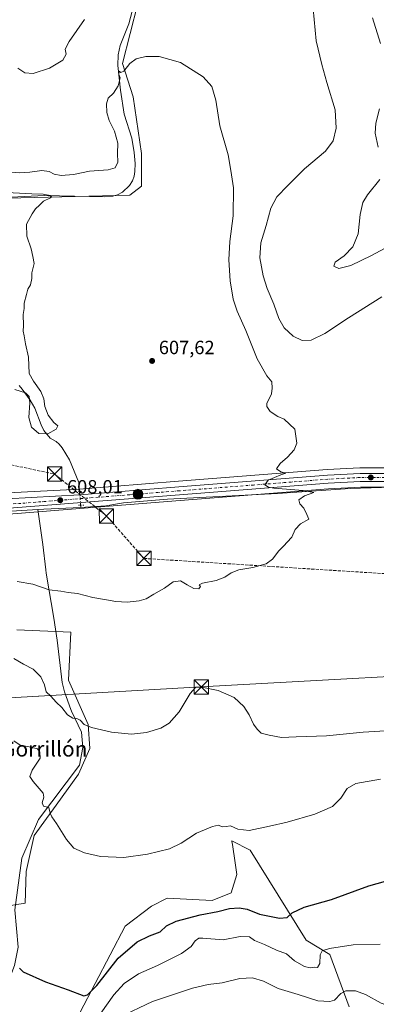
# Model space of a CAD drawing. Units: metres. Extents: x 638103 to 641560, y 4732126 to 4734509.
# Drawn here: x 641042 to 641229, y 4733712 to 4734226 of the extents above; entities that cross this region are included whole.
import ezdxf
from ezdxf.enums import TextEntityAlignment as Align

# ---------------------------------------------------------------- set-up
doc = ezdxf.new("R2010")
doc.units = ezdxf.units.M
doc.header["$MEASUREMENT"] = 0
for name, pattern in [('DGN Style 3', [2.307223458686699, 1.648016756204785, -0.6592067024819142]), ('DGN Style 4', [2.6384748266838614, 1.318413404963828, -0.6592067024819142, 0.001648016756204785, -0.6592067024819142]), ('DGN Style 5', [1.1536117293433497, 0.4944050268614355, -0.6592067024819142])]:
    doc.linetypes.add(name, pattern=pattern)
for name, color, linetype, lineweight in [('Carretera de calzada única Cxs', 7, 'Continuous', 13), ('Carretera de calzada única eje', 7, 'DGN Style 4', 0), ('Comarca CxS', 21, 'Continuous', 0), ('Conducción de hidrocarburos lineal', 6, 'DGN Style 3', 0), ('Corriente artificial lineal oculto', 135, 'DGN Style 4', 13), ('Corriente natural lineal', 142, 'Continuous', 13), ('Cultivos herbáceos CxS', 92, 'Continuous', 0), ('Curva de nivel maestra', 30, 'Continuous', 30), ('Curva de nivel normal', 30, 'Continuous', 0), ('Matorral CxS', 135, 'Continuous', 0), ('Núcleo urbano CxS', 7, 'Continuous', 0), ('Puente lineal', 2, 'DGN Style 5', 0), ('Punto de cota en terreno', 7, 'Continuous', 0), ('Punto kilométrico de carretera', 7, 'Continuous', 0), ('Rótulo de punto de cota en terreno', 7, 'Continuous', 0), ('Suelo desnudo CxS', 253, 'Continuous', 0), ('Talud superficial', 30, 'DGN Style 3', 0), ('Tendido', 6, 'Continuous', 0), ('Texto cartográfico', 7, 'Continuous', 0), ('Torre de tendido puntual', 7, 'Continuous', 0)]:
    doc.layers.add(name, color=color, linetype=linetype, lineweight=lineweight)
doc.styles.add('Style-Arial', font='txt')

# ---------------------------------------------------------------- blocks, each defined once
blk = doc.blocks.new('*U11')
at = {"layer": 'Suelo desnudo CxS', "color": 253, "linetype": 'Continuous', "lineweight": 0}
blk.add_polyline3d([(641112.1120999996, 4734265.9593, 613.3672999999981), (641096.0913000006, 4734203.2667, 610.2280000000028), (641101.7449000003, 4734185.8257, 609.0093999999954), (641105.9841, 4734156.129100001, 607.6343000000053), (641105.9836999997, 4734139.160300001, 606.7704999999987), (641099.8585000001, 4734134.4463, 606.4470000000001), (640985.8454999998, 4734131.6183, 603.0564000000013)], dxfattribs=at)
blk = doc.blocks.new('*U26')
at = {"layer": 'Cultivos herbáceos CxS', "color": 92, "linetype": 'Continuous', "lineweight": 0}
for points in [[(641235.5021000003, 4733992.0601, 611.5173000000068), (641220.2610999999, 4733992.0701, 610.9578000000038), (641220.1010999996, 4733992.0659, 610.9519), (641203.1410999997, 4733991.165899999, 610.4342000000033), (641203.0661000004, 4733991.160900001, 610.4320000000008), (641125.3646999998, 4733985.080900001, 607.7651999999945), (641073.5812999997, 4733980.983700001, 607.001099999994), (641022.6190999999, 4733978.2457, 607.5521000000008)], [(640985.8454999998, 4734131.6183, 603.0564000000013), (641099.8585000001, 4734134.4463, 606.4470000000001), (641105.9836999997, 4734139.160300001, 606.7704999999987), (641105.9841, 4734156.129100001, 607.6343000000053), (641101.7449000003, 4734185.8257, 609.0093999999954), (641096.0913000006, 4734203.2667, 610.2280000000028), (641112.1120999996, 4734265.9593, 613.3672999999981)]]:
    blk.add_polyline3d(points, dxfattribs=at)
blk = doc.blocks.new('5PATER')
at = {"layer": 'Punto de cota en terreno', "linetype": 'Continuous', "lineweight": 0}
h = blk.add_hatch(color=51, dxfattribs=at)
edge = h.paths.add_edge_path()
edge.add_ellipse((0, 0), major_axis=(-0.1095731443231308, -0.1110710700762829), ratio=0.9994222409660322, start_angle=0, end_angle=360)
blk = doc.blocks.new('5HITCA')
at = {"layer": 'Talud superficial', "linetype": 'Continuous', "lineweight": 0}
h = blk.add_hatch(color=1, dxfattribs=at)
edge = h.paths.add_edge_path()
edge.add_arc((0, 0), 0.2558578010358639, 0, 360)
at = {"layer": 'Talud superficial', "color": 7, "linetype": 'Continuous', "lineweight": 0}
blk.add_circle((0, 0), 0.2558578010358639, dxfattribs=at)
blk = doc.blocks.new('5TTEND')
at = {"layer": 'Comarca CxS', "color": 7, "linetype": 'Continuous', "lineweight": 0}
for p, q in [((-0.375, 0.3754), (0.375, -0.3746)), ((0.3720000000000001, 0.3784000000000001), (-0.3720000000000001, -0.3776))]:
    blk.add_line(p, q, dxfattribs=at)
at = {"layer": 'Comarca CxS', "color": 7, "linetype": 'Continuous', "lineweight": 0, "flags": 128}
blk.add_lwpolyline([(-0.375, -0.3746), (0.375, -0.3746), (0.375, 0.3754), (-0.375, 0.3754), (-0.3720000000000001, -0.3776)], dxfattribs=at)

msp = doc.modelspace()

# ---------------------------------------------------------------- linework, layer by layer
at = {"layer": 'Carretera de calzada única Cxs', "color": 7, "linetype": 'Continuous', "lineweight": 13}
for points in [[(641522.7015000005, 4734036.483100001, 616.8871000000072), (641516.2301000003, 4734033.790100001, 617.4796999999963), (641490.6001000004, 4734016.970100001, 619.3215000000055), (641445.4200999998, 4733984.690099999, 623.2842999999993), (641435.1001000004, 4733979.340100001, 623.7428999999975), (641429.1700999998, 4733977.5001, 623.7133999999933), (641420.9801000003, 4733976.2401, 623.574099999998), (641411.2100999998, 4733975.920100001, 623.1316999999982), (641398.8701, 4733976.110099999, 622.4244000000035), (641355.7600999996, 4733978.3301, 619.6049999999959), (641311.3300999999, 4733980.9101, 616.9741000000067), (641265.9801000003, 4733983.640100001, 613.7912999999971), (641236.0800999999, 4733984.9901, 611.7905000000028), (641220.3701, 4733985.0001, 611.1646999999939), (641203.5701000001, 4733984.100099999, 610.620299999995), (641125.9200999998, 4733978.040100001, 608.4468999999954), (641012.2500999998, 4733969.020099999, 607.8598999999958), (641004.8000999996, 4733968.1801, 607.5243999999948), (640998.2100999998, 4733967.050100001, 607.1857000000019), (640981.9401000004, 4733963.2301, 606.2755000000034), (640969.2100999998, 4733959.170100001, 605.470100000006), (640953.2600999996, 4733953.4101, 604.5121999999974), (640919.9309, 4733940.840500001, 602.6652000000031)], [(640903.1401000004, 4733938.790100001, 601.5488999999943), (640949.7100999998, 4733957.2401, 604.2323999999935), (640980.1201, 4733968.0001, 606.1891999999935), (640994.7500999998, 4733971.7501, 607.0102999999945), (641005.8901000004, 4733973.380100001, 607.5059000000037), (641022.7801000001, 4733975.2501, 607.8285000000033), (641073.7801000001, 4733977.9901, 607.6359999999986), (641125.6001000004, 4733982.090100001, 608.3031999999948), (641203.3000999996, 4733988.170100001, 610.6964000000007), (641220.2600999996, 4733989.0701, 611.2247999999963), (641235.5000999998, 4733989.0601, 611.8306000000011)], [(641236.0800999999, 4733984.9901, 611.7905000000028), (641220.3701, 4733985.0001, 611.1646999999939), (641203.5701000001, 4733984.100099999, 610.620299999995), (641125.9200999998, 4733978.040100001, 608.4468999999954), (641012.2500999998, 4733969.020099999, 607.8598999999958)], [(641022.7801000001, 4733975.2501, 607.8285000000033), (641073.7801000001, 4733977.9901, 607.6359999999986), (641125.6001000004, 4733982.090100001, 608.3031999999948), (641203.3000999996, 4733988.170100001, 610.6964000000007), (641220.2600999996, 4733989.0701, 611.2247999999963), (641235.5000999998, 4733989.0601, 611.8306000000011)]]:
    msp.add_polyline3d(points, dxfattribs=at)
at = {"layer": 'Carretera de calzada única eje', "color": 7, "linetype": 'DGN Style 4', "lineweight": 0}
msp.add_polyline3d([(641243.0632999997, 4733986.692299999, 612.2407999999997), (641235.7801000001, 4733987.0101, 611.8928000000016), (641227.9200999998, 4733987.020099999, 611.5424999999959), (641220.3201000001, 4733987.020099999, 611.270399999994), (641211.8300999999, 4733986.5801, 610.9636000000028), (641203.4401000004, 4733986.140100001, 610.6858999999968), (641164.5800999999, 4733983.090100001, 609.5494999999937), (641125.7600999996, 4733980.0701, 608.3758999999991), (641099.8501000004, 4733978.0101, 607.9885000000068), (641043.0100999996, 4733973.5101, 607.8671000000032), (641017.5100999996, 4733972.140100001, 607.9039000000049), (641005.3300999999, 4733970.770099999, 607.532600000006), (641002.0500999996, 4733970.210100001, 607.376900000003), (640996.4801000003, 4733969.4001, 607.0807000000059), (640988.3501000004, 4733967.4901, 606.6543999999994), (640981.0301000001, 4733965.600099999, 606.2296999999963), (640974.6700999998, 4733963.5801, 605.8203999999969), (640959.4600999998, 4733958.190099999, 604.863599999997), (640951.4801000003, 4733955.3201, 604.3845000000001), (640939.5701000001, 4733950.590100001, 603.7710999999981), (640920.5500999996, 4733943.4301, 602.6085000000021), (640913.7619000003, 4733940.7411, 602.217499999999)], dxfattribs=at)
at = {"layer": 'Conducción de hidrocarburos lineal', "color": 6, "linetype": 'DGN Style 3', "lineweight": 0}
msp.add_polyline3d([(640582.8492999999, 4733652.021000001, 585.2988000000041), (640697.3399999999, 4733789.140000001, 591.7958999999975), (640744.5700000003, 4733849.24, 591.8739999999962), (640747.2000000002, 4733866.74, 592.3387999999978), (640734.0700000003, 4733883.369999999, 593.1839000000036), (640870.5184000004, 4733986.331300001, 597.8742000000057), (640927.3375000004, 4734017.1468, 604.448900000003), (641060.6100000005, 4733988.800000001, 606.8043999999937), (641087.7199999997, 4733966.92, 608.1867000000057), (641107.2599999999, 4733944.75, 609.0850000000064), (641462.3600000005, 4733922.359999999, 625.4207000000024), (641525.3510999996, 4733907.059, 615.6735999999946)], dxfattribs=at)
at = {"layer": 'Corriente artificial lineal oculto', "color": 135, "linetype": 'DGN Style 4', "lineweight": 13, "extrusion": (-0.9968581822925594, -0.0774664575882157, 0.01651400451458688), "elevation": -1005774.12747388, "flags": 128}
msp.add_lwpolyline([(-4670074.390291605, 17219.41861587661), (-4670079.816282972, 17219.12037520687), (-4670081.543276967, 17218.88364292477)], dxfattribs=at)
at = {"layer": 'Corriente natural lineal', "color": 142, "linetype": 'Continuous', "lineweight": 13, "extrusion": (-0.001156307535492545, 0.1444166029107297, 0.9895162998943514), "elevation": 683524.127984655, "flags": 128}
msp.add_lwpolyline([(-678956.0582928905, -4679024.866356051), (-678936.9528201579, -4679024.252872848), (-678933.7561804369, -4679024.071459078)], dxfattribs=at)
at = {"layer": 'Corriente natural lineal', "color": 142, "linetype": 'Continuous', "lineweight": 13, "extrusion": (0.01198208515778408, 0.01288378691000175, 0.9998452068546057), "elevation": 69280.5177405487, "flags": 128}
msp.add_lwpolyline([(641020.7887043823, 4733471.540098076), (641020.9687945124, 4733472.040139579), (641020.9042165921, 4733472.860907704)], dxfattribs=at)
at = {"layer": 'Corriente natural lineal', "color": 142, "linetype": 'Continuous', "lineweight": 13}
for points in [[(641105.4901000002, 4734247.3101, 612.6429000000062), (641099.3800999997, 4734223.880100001, 611.4992000000057), (641094.9200999998, 4734212.540100001, 610.8028000000049), (641093.8601000002, 4734207.6601, 610.5261000000028), (641093.6501000002, 4734202.120100001, 610.3185999999987), (641094.9901000002, 4734189.190099999, 609.7353000000003), (641096.9301000005, 4734176.6501, 608.777900000001), (641101.0201000003, 4734164.1501, 608.3159000000014), (641102.2301000003, 4734156.7501, 608.0372999999963), (641102.6901000004, 4734151.020099999, 607.6714000000065), (641102.5301000001, 4734146.7601, 607.4236999999994), (641102.1201, 4734144.3201, 607.2464000000036), (641101.2701000003, 4734141.950099999, 607.1833000000044), (641099.7801000001, 4734139.520099999, 607.1061000000045), (641096.1001000004, 4734136.0101, 606.6784000000043), (641093.4301000005, 4734134.5801, 606.5087000000058), (641090.9700999996, 4734133.960100001, 606.4143999999942), (641086.6901000004, 4734133.5601, 606.2909999999974), (641055.3000999996, 4734134.220100001, 605.6741000000038), (641034.3400999998, 4734133.2401, 604.8178000000044)], [(641073.6524, 4733979.7116, 607.1771000000008), (641073.2901, 4733984.460100001, 606.6340999999958), (641068.4501, 4733996.210100001, 605.960500000001), (641064.6001000004, 4734002.450099999, 605.361699999994), (641063.0000999998, 4734004.360099999, 605.2776000000014), (641061.3901000004, 4734005.790100001, 605.1946999999927), (641058.2001, 4734007.600099999, 604.9440000000031), (641055.0301000001, 4734011.5001, 604.7543000000006), (641053.5201000003, 4734014.530099999, 604.6103000000003), (641050.3201000001, 4734023.130100001, 604.6935999999987), (641047.7600999996, 4734027.4101, 605.0246999999945), (641043.7200999996, 4734033.1801, 604.373900000006), (641042.0701000001, 4734035.0801, 604.2874000000012)], [(641441.9001000002, 4733980.370100001, 623.4421000000002), (641432.5800999999, 4733975.170100001, 623.8536000000023), (641419.5900999998, 4733970.880100001, 623.5651000000071), (641411.5100999996, 4733971.090100001, 623.0516000000061), (641391.0500999996, 4733973.450099999, 621.764599999995), (641354.3901000004, 4733975.9101, 619.383799999996), (641343.1901000004, 4733977.050100001, 618.7393000000011), (641333.1401000004, 4733977.5601, 618.1570999999967), (641314.2701000003, 4733979.0001, 616.9587999999932), (641275.9301000005, 4733981.200099999, 614.3003000000026), (641255.1001000004, 4733981.140100001, 612.6456000000035), (641245.3901000004, 4733981.920100001, 612.1633000000002), (641237.0800999999, 4733981.970100001, 611.7538000000059), (641215.0301000001, 4733981.3201, 610.8956000000035), (641177.1601, 4733978.5801, 609.6573999999965), (641119.5601000005, 4733975.6601, 608.2785000000003), (641096.6201, 4733973.720100001, 607.9395999999979), (641087.3000999996, 4733972.1801, 607.7231000000029), (641074.1001000004, 4733971.2601, 607.7304000000004)], [(641051.8049999997, 4733970.295, 607.8451999999961), (641018.2301000003, 4733968.140100001, 607.8717999999935), (641000.8501000004, 4733965.420100001, 607.264599999995), (640987.1401000004, 4733963.030099999, 606.401199999993), (640978.4901000002, 4733960.5101, 605.9453000000067), (640942.9001000002, 4733947.890100001, 603.8399999999965), (640927.2701000003, 4733941.380100001, 602.8889999999956), (640921.1654000003, 4733939.416099999, 602.5464000000065)], [(641039.6300999997, 4733663.540100001, 628.986699999994), (641030.3000999996, 4733679.120100001, 628.4741999999969), (641027.8701, 4733692.530099999, 628.1088000000018), (641029.0201000003, 4733704.790100001, 627.3439999999973), (641039.5701000001, 4733732.2401, 625.546100000007), (641041.6101000002, 4733741.690099999, 624.3803000000044), (641039.8201000001, 4733761.220100001, 622.9927000000025), (641043.5176999997, 4733788.262499999, 621.803700000004), (641052.1001000004, 4733808.460100001, 620.3858000000037), (641073.5800999999, 4733836.8101, 616.6291000000056), (641075.3701, 4733846.0001, 616.3785000000062), (641074.6101000002, 4733854.040100001, 615.5314999999973), (641069.5186999999, 4733864.933900001, 614.5476000000053), (641069.1316999998, 4733865.9089, 614.4707000000053), (641065.7301000003, 4733875.100099999, 613.8994999999995), (641064.5100999996, 4733879.940099999, 613.7744999999995), (641062.0201000003, 4733902.120100001, 611.5301999999938), (641060.2801000001, 4733913.610099999, 610.4112000000023), (641056.1801000005, 4733937.050100001, 609.1757999999973), (641055.9972999999, 4733938.7795, 609.1165999999939), (641054.4101, 4733952.100099999, 608.6125000000029), (641051.8049999997, 4733970.295, 607.8451999999961)]]:
    msp.add_polyline3d(points, dxfattribs=at)
at = {"layer": 'Cultivos herbáceos CxS', "color": 92, "linetype": 'Continuous', "lineweight": 0}
for points in [[(641112.1120999996, 4734265.9593, 613.3672999999981), (641096.0913000006, 4734203.2667, 610.2280000000028), (641101.7449000003, 4734185.8257, 609.0093999999954), (641105.9841, 4734156.129100001, 607.6343000000053), (641105.9836999997, 4734139.160300001, 606.7704999999987), (641099.8585000001, 4734134.4463, 606.4470000000001), (640985.8454999998, 4734131.6183, 603.0564000000013)], [(641022.6190999999, 4733978.2457, 607.5521000000008), (641073.5812999997, 4733980.983700001, 607.001099999994), (641125.3646999998, 4733985.080900001, 607.7651999999945), (641203.0661000004, 4733991.160900001, 610.4320000000008), (641203.1410999997, 4733991.165899999, 610.4342000000033), (641220.1010999996, 4733992.0659, 610.9519), (641220.2610999999, 4733992.0701, 610.9578000000038), (641235.5021000003, 4733992.0601, 611.5173000000068), (641235.6306999996, 4733992.0573, 611.524900000004), (641241.6015, 4733991.797300001, 611.8951999999991), (641250.7150999998, 4733991.395300001, 612.3488999999972)], [(641259.5103000002, 4733980.929099999, 612.9458000000013), (641236.0115, 4733981.9901, 611.7020000000048), (641220.4495000001, 4733982.0001, 611.1459000000032), (641203.7670999998, 4733981.1063, 610.5007999999943), (641126.1555000005, 4733975.0493, 608.3625000000029), (641012.5368999997, 4733966.033500001, 607.7231999999931), (641005.2220999999, 4733965.208699999, 607.5396000000037), (640998.8071, 4733964.108700001, 607.141499999998), (640982.7399000004, 4733960.336300001, 606.3488000000071), (640970.1756999996, 4733956.329100001, 605.4278999999951), (640954.2988999998, 4733950.595699999, 604.5139000000054), (640952.1189000001, 4733949.773600001, 604.4354000000021)], [(641012.5368999997, 4733966.033500001, 607.7231999999931), (641126.1555000005, 4733975.0493, 608.3625000000029), (641203.7670999998, 4733981.1063, 610.5007999999943), (641220.4495000001, 4733982.0001, 611.1459000000032), (641236.0115, 4733981.9901, 611.7020000000048)], [(641034.3805000001, 4733763.0101, 623.0507999999973), (641045.2005000003, 4733764.760299999, 622.3671000000032), (641045.6721000001, 4733781.257900001, 621.8104000000021), (641049.9124999996, 4733800.1129, 620.7001000000018), (641061.4848999997, 4733815.846700001, 619.3916999999929), (641073.0992999999, 4733832.049699999, 617.0044999999955), (641079.0727000004, 4733845.554500001, 615.8668000000034), (641078.1821, 4733858.091600001, 614.5293999999994), (641067.8176999995, 4733881.189300001, 613.4502999999969), (641069.1222999999, 4733906.2421, 610.8414000000049), (641040.8833, 4733907.427100001, 611.3301999999967)], [(641034.3805000001, 4733763.0101, 623.0507999999973), (641045.2005000003, 4733764.760299999, 622.3671000000032), (641045.6721000001, 4733781.257900001, 621.8104000000021), (641049.9124999996, 4733800.1129, 620.7001000000018), (641061.4848999997, 4733815.846700001, 619.3916999999929), (641073.0992999999, 4733832.049699999, 617.0044999999955), (641079.0727000004, 4733845.554500001, 615.8668000000034), (641078.1821, 4733858.091600001, 614.5293999999994), (641067.8176999995, 4733881.189300001, 613.4502999999969), (641069.1222999999, 4733906.2421, 610.8414000000049), (641040.8833, 4733907.427100001, 611.3301999999967)], [(641214.5909000002, 4733710.691500001, 635.7511999999988), (641204.3717, 4733737.9594, 629.9986999999965), (641192.1069, 4733745.4573, 626.7574000000022), (641162.8101000005, 4733792.494899999, 620.5411000000023), (641153.2713000001, 4733797.2667, 620.1342000000004), (641153.3142999997, 4733796.974300001, 620.1612000000023), (641153.5455, 4733795.4044, 620.3076000000001), (641154.9681000002, 4733785.739499999, 621.2559000000037), (641155.8488999996, 4733779.755899999, 621.8304999999964), (641152.9414999997, 4733770.1489, 622.7007000000012), (641142.8942999998, 4733766.0562, 622.8463000000047), (641119.3614999996, 4733767.301100001, 621.6396999999997), (641111.2182999998, 4733763.2621, 621.6138000000064), (641097.5411, 4733752.7163, 622.157600000006), (641066.1904999996, 4733692.774900001, 626.6794999999984)], [(641214.5909000002, 4733710.691500001, 635.7511999999988), (641204.3717, 4733737.9594, 629.9986999999965), (641192.1069, 4733745.4573, 626.7574000000022), (641162.8101000005, 4733792.494899999, 620.5411000000023), (641153.2713000001, 4733797.2667, 620.1342000000004), (641153.3142999997, 4733796.974300001, 620.1612000000023), (641153.5455, 4733795.4044, 620.3076000000001), (641154.9681000002, 4733785.739499999, 621.2559000000037), (641155.8488999996, 4733779.755899999, 621.8304999999964), (641152.9414999997, 4733770.1489, 622.7007000000012), (641142.8942999998, 4733766.0562, 622.8463000000047), (641119.3614999996, 4733767.301100001, 621.6396999999997), (641111.2182999998, 4733763.2621, 621.6138000000064), (641097.5411, 4733752.7163, 622.157600000006), (641066.1904999996, 4733692.774900001, 626.6794999999984)]]:
    msp.add_polyline3d(points, dxfattribs=at)
at = {"layer": 'Curva de nivel maestra', "color": 30, "linetype": 'Continuous', "lineweight": 30, "elevation": 625, "flags": 128}
msp.add_lwpolyline([(641042.3399999999, 4733730.7501), (641044.2000000002, 4733728.960100001), (641055.9000000004, 4733723.600099999), (641067.75, 4733719.4301), (641075.7999999998, 4733716.360099999), (641077.8700000001, 4733716.870100001), (641082.6799999997, 4733721.6801), (641093.7999999998, 4733736.020099999), (641103.75, 4733744.530099999), (641110.2699999996, 4733747.7501), (641115.7000000002, 4733749.780099999), (641119.0999999996, 4733752.950099999), (641124.0999999996, 4733755.4001), (641136.6699999999, 4733758.620100001), (641145.8399999999, 4733760.370100001), (641152.0599999997, 4733761.9301), (641157.0899999999, 4733762.360099999), (641161.2599999999, 4733761.6501), (641167.6799999997, 4733759.0101), (641178.2100000001, 4733756.860099999), (641182.2100000001, 4733757.290100001), (641184.75, 4733759.7601), (641191.0300000003, 4733762.620100001), (641205.4100000003, 4733766.640100001), (641224.8700000001, 4733773.7601), (641239.0700000003, 4733777.7601)], dxfattribs=at)
at = {"layer": 'Curva de nivel normal', "color": 30, "linetype": 'Continuous', "lineweight": 0, "flags": 128}
for points, elevation in [([(641231.6100000005, 4734081.380100001), (641214.1900000004, 4734070.3101), (641201.8899999997, 4734062.120100001), (641194.7000000002, 4734058.720100001), (641190.0599999997, 4734058.5701), (641185.2800000003, 4734060.850099999), (641180.5599999997, 4734065.0801), (641177.7199999997, 4734069.950099999), (641175.2300000006, 4734077.460100001), (641171.6900000004, 4734085.630100001), (641169.5300000003, 4734092.3301), (641167.9000000004, 4734101.7401), (641168.4800000006, 4734109.5601), (641171.2300000006, 4734118.640100001), (641173.6100000005, 4734127.720100001), (641176.7599999999, 4734133.5601), (641182.54, 4734139.530099999), (641191.2100000001, 4734148.2601), (641202.2000000002, 4734157.340100001), (641206.1699999999, 4734162.780099999), (641207.79, 4734169.440099999), (641207.3099999997, 4734178.920100001), (641202.9100000003, 4734193.280099999), (641200.3600000005, 4734202.670100001), (641197.2800000003, 4734214.9801), (641195.7000000002, 4734231.670100001)], 615), ([(641231.0199999996, 4734213.6601), (641226.7400000002, 4734226.9801)], 620), ([(641076.2100000001, 4734226.220100001), (641068.1699999999, 4734214.620100001), (641066.1500000004, 4734210.6801), (641066.6699999999, 4734208.0801), (641064.9199999999, 4734204.940099999), (641057.8700000001, 4734200.710100001), (641049.3700000001, 4734197.940099999), (641044.9800000006, 4734198.370100001), (641041.4000000004, 4734200.790100001)], 615), ([(641041.04, 4733932.790100001), (641049.2100000001, 4733931.300100001), (641057.7699999996, 4733928.280099999), (641063.7999999998, 4733927.5801), (641067.7100000001, 4733926.9001), (641072.6100000005, 4733926.380100001), (641080.5499999998, 4733924.3101), (641087.6500000004, 4733923.220100001), (641092.5499999998, 4733922.2601), (641098.4600000001, 4733921.9001), (641104.8600000005, 4733922.6801), (641108.4600000001, 4733923.710100001), (641112.5499999998, 4733926.1501), (641117.9699999997, 4733929.140100001), (641122.5999999996, 4733932.600099999), (641126.3499999996, 4733933.030099999), (641129.8200000003, 4733930.920100001), (641133.4600000001, 4733929.120100001), (641135.9600000001, 4733928.960100001), (641136.8200000003, 4733930.1501), (641136.2000000002, 4733931.050100001), (641137.8399999999, 4733931.9001), (641145.1200000001, 4733933.300100001), (641149.6100000005, 4733934.950099999), (641152.8300000001, 4733937.1601), (641156.9699999997, 4733938.8201), (641164.2100000001, 4733940.100099999), (641171.2100000001, 4733942.0101), (641174.5099999999, 4733944.4001), (641177.79, 4733948.720100001), (641180.3399999999, 4733951.3101), (641182.0800000001, 4733953.3101), (641184.54, 4733955.780099999), (641186.3099999997, 4733959.8201), (641189.04, 4733962.9001), (641193.5199999996, 4733965.2601), (641192.5199999996, 4733967.640100001), (641190.8499999996, 4733970.9801), (641188.8399999999, 4733973.3101), (641188.2999999998, 4733975.340100001), (641191.1699999999, 4733977.450099999), (641196.1799999997, 4733979.170100001), (641190.5300000003, 4733980.2601), (641175.2599999999, 4733981.360099999), (641172.3600000005, 4733981.890100001), (641170.5300000003, 4733983.170100001), (641172.2999999998, 4733985.5601), (641178.8200000003, 4733988.420100001), (641181.4199999999, 4733989.340100001), (641178.8399999999, 4733989.9901), (641176.5800000001, 4733991.5801), (641178.5, 4733994.380100001), (641182.4100000003, 4733997.5801), (641185.7800000003, 4734001.4901), (641187.1500000004, 4734004.9901), (641186.2100000001, 4734012.200099999), (641180.5800000001, 4734017.440099999), (641177.3200000003, 4734018.950099999), (641173.29, 4734021.520099999), (641171.5199999996, 4734024.0701), (641171.4600000001, 4734025.630100001), (641174.0099999999, 4734030.630100001), (641174.3799999999, 4734033.630100001), (641174.0700000003, 4734036.9301), (641171.54, 4734040.1601), (641166.5199999996, 4734048.9301), (641160.5099999999, 4734063.840100001), (641156.0300000003, 4734073.8101), (641154, 4734080.170100001), (641152.4500000002, 4734089.620100001), (641151.7000000002, 4734100.620100001), (641152.2300000006, 4734110.290100001), (641153.9199999999, 4734123.690099999), (641154.1900000004, 4734138.2601), (641152.7699999996, 4734147.2401), (641151.25, 4734155.5601), (641147.0199999996, 4734170.670100001), (641144.8799999999, 4734184.030099999), (641142.7000000002, 4734191.2401), (641138.2699999996, 4734196.140100001), (641126.4400000004, 4734203.780099999), (641115.1900000004, 4734206.880100001), (641108.2999999998, 4734206.9001), (641103.2300000006, 4734205.700099999), (641099.9699999997, 4734203.270099999), (641096.7199999997, 4734199.100099999), (641095.2400000002, 4734198.540100001), (641094.3399999999, 4734199.170100001), (641094.2300000006, 4734197.4001), (641094.9299999997, 4734195.690099999), (641093.8300000001, 4734191.4801), (641091.3300000001, 4734187.610099999), (641088.5599999997, 4734185.1601), (641087.6600000003, 4734182.1501), (641087.8499999996, 4734177.5701), (641089.0999999996, 4734173.360099999), (641091.9500000002, 4734167.8201), (641093.6699999999, 4734161.5601), (641093.5199999996, 4734156.2601), (641093.7300000006, 4734151.630100001), (641092.2199999997, 4734148.7501), (641088.5499999998, 4734147.640100001), (641078.8899999997, 4734147.020099999), (641070.4299999997, 4734145.3101), (641064.0599999997, 4734144.710100001), (641060.4000000004, 4734145.370100001), (641057.8399999999, 4734146.860099999), (641053.9699999997, 4734147.350099999), (641047.6799999997, 4734146.4001), (641042.4400000004, 4734146.1601), (641033.4400000004, 4734146.7401)], 610), ([(641229.6399999997, 4734159.420100001), (641228.1900000004, 4734166.7601), (641228.5300000003, 4734171.9801), (641230.4800000006, 4734179.5601)], 620), ([(641235.3700000001, 4734107.890100001), (641226.2100000001, 4734102.960100001), (641215.4600000001, 4734097.7601), (641209.2000000002, 4734096.210100001), (641206.5199999996, 4734097.280099999), (641207.1799999997, 4734099.450099999), (641211.9600000001, 4734102.690099999), (641216.4699999997, 4734107.470100001), (641219.2999999998, 4734114.290100001), (641220.3700000001, 4734124.290100001), (641221.6299999999, 4734130.620100001), (641224.1200000001, 4734134.620100001), (641230.6399999997, 4734142.5601)], 620), ([(641032.5499999998, 4734136.050100001), (641048.7599999999, 4734135.1501), (641054.6500000004, 4734135.040100001), (641058.3200000003, 4734134.210100001), (641058.9299999997, 4734133.530099999), (641058.4000000004, 4734133.100099999), (641054.8799999999, 4734131.290100001), (641052.7800000003, 4734129.290100001), (641050.5800000001, 4734127.290100001), (641048.8899999997, 4734124.620100001), (641045.8899999997, 4734119.290100001), (641046.1299999999, 4734113.040100001), (641048.3200000003, 4734106.460100001), (641049.3099999997, 4734102.340100001), (641049.8399999999, 4734098.780099999), (641048.7199999997, 4734093.960100001), (641048.7599999999, 4734090.960100001), (641048.0300000003, 4734087.620100001), (641046.5599999997, 4734085.290100001), (641045.9000000004, 4734082.620100001), (641044.6799999997, 4734077.960100001), (641044.6399999997, 4734075.2501), (641044.2199999997, 4734072.170100001), (641044.3200000003, 4734066.420100001), (641044.2199999997, 4734063.340100001), (641044.75, 4734060.970100001), (641045.4699999997, 4734056.8301), (641046.9400000004, 4734049.860099999), (641047.3200000003, 4734041.390100001), (641049.5, 4734037.280099999), (641053.3399999999, 4734031.9301), (641054.9900000002, 4734028.100099999), (641055.5700000003, 4734024.1601), (641057.3200000003, 4734019.4801), (641060.1399999997, 4734015.7301), (641062.2999999998, 4734013.920100001), (641061.4699999997, 4734012.270099999), (641057.1200000001, 4734009.840100001), (641052.3099999997, 4734009.9101), (641048.5800000001, 4734013.2601), (641047.0599999997, 4734018.290100001), (641047.5999999996, 4734025.970100001), (641047.3399999999, 4734029.280099999), (641045.3399999999, 4734031.140100001), (641039.8499999996, 4734032.940099999)], 604.9999999999999), ([(641039.2199999997, 4733892.540100001), (641044.2599999999, 4733889.530099999), (641049.4500000002, 4733886.920100001), (641053.4600000001, 4733882.970100001), (641055.3399999999, 4733878.7601), (641056.1600000003, 4733875.1801), (641058.6200000001, 4733872.9001), (641061.4600000001, 4733869.6501), (641064.3200000003, 4733866.870100001), (641067.4299999997, 4733863.130100001), (641070.0999999996, 4733861.270099999), (641072.1399999997, 4733861.1801), (641073.8799999999, 4733860.380100001), (641076.1399999997, 4733858.030099999), (641079.9500000002, 4733856.420100001), (641090.3700000001, 4733854.0601), (641100.8600000005, 4733852.9901), (641108.5899999999, 4733853.800100001), (641116.1299999999, 4733856.0701), (641120.5599999997, 4733858.700099999), (641125.6799999997, 4733864.590100001), (641131.4199999999, 4733874.1801), (641134.2100000001, 4733877.350099999), (641137.54, 4733877.610099999), (641146.0300000003, 4733875.850099999), (641154.4400000004, 4733872.100099999), (641159.4600000001, 4733867.4801), (641162.3399999999, 4733863.040100001), (641164.4900000002, 4733858.2401), (641166.4600000001, 4733855.5801), (641168.5, 4733853.530099999), (641172.7599999999, 4733852.530099999), (641179.2800000003, 4733851.3101), (641186.8399999999, 4733851.6801), (641202.6399999997, 4733852.1601), (641221.7999999998, 4733853.9901), (641239.2699999996, 4733855.100099999)], 615), ([(641039.2599999999, 4733849.5701), (641042.54, 4733847.170100001), (641047.3399999999, 4733846.3201), (641051.5800000001, 4733845.340100001), (641052.9199999999, 4733843.6601), (641052.9900000002, 4733840.4101), (641048.8300000001, 4733834.220100001), (641047.7000000002, 4733830.880100001), (641049.4600000001, 4733828.220100001), (641054.6699999999, 4733822.100099999), (641055, 4733820.120100001), (641054.0800000001, 4733817.1801), (641054.7199999997, 4733815.4801), (641057.5999999996, 4733814.700099999), (641058.3399999999, 4733811.780099999), (641059.0700000003, 4733809.840100001), (641061.6399999997, 4733806.4101), (641066.8600000005, 4733797.970100001), (641070.6900000004, 4733793.4801), (641076.1699999999, 4733790.960100001), (641084.6399999997, 4733789.100099999), (641096.8099999997, 4733788.600099999), (641109.1600000003, 4733790.280099999), (641120.6399999997, 4733793.120100001), (641126.8099999997, 4733796.0601), (641134.8200000003, 4733801.2401), (641143.1900000004, 4733804.780099999), (641146.2699999996, 4733805.420100001), (641148.2100000001, 4733804.6801), (641150.2100000001, 4733804.790100001), (641152.54, 4733805.200099999), (641156.3200000003, 4733803.300100001), (641162.3099999997, 4733802.7301), (641172.9800000006, 4733805.020099999), (641182.2100000001, 4733807.0101), (641196.6399999997, 4733811.1601), (641205.9100000003, 4733815.300100001), (641210.2199999997, 4733819.540100001), (641213.5899999999, 4733824.5801), (641218.1299999999, 4733827.220100001), (641230.8700000001, 4733829.520099999)], 620), ([(641084.8499999996, 4733707.2601), (641091.5499999998, 4733716.8201), (641096.8899999997, 4733722.860099999), (641104.3700000001, 4733727.9001), (641114.3099999997, 4733732.170100001), (641126.9800000006, 4733738.450099999), (641132.0199999996, 4733742.110099999), (641134.1299999999, 4733745.120100001), (641136.0499999998, 4733746.440099999), (641138.04, 4733746.540100001), (641148.6299999999, 4733745.540100001), (641157.5599999997, 4733747.300100001), (641162.5, 4733747.0801), (641165.0599999997, 4733745.2301), (641170.3799999999, 4733743.1501), (641176.5800000001, 4733740.280099999), (641181.8399999999, 4733738.2501), (641186.0099999999, 4733734.710100001), (641191.2199999997, 4733731.600099999), (641194.1600000003, 4733730.9901), (641196.2100000001, 4733731.350099999), (641198.0700000003, 4733731.100099999), (641199.1699999999, 4733733.1801), (641199.4800000006, 4733737.6801), (641200.4000000004, 4733739.770099999), (641204.2100000001, 4733741.120100001), (641216.5999999996, 4733742.940099999), (641230.7699999996, 4733743.3201)], 630), ([(641243.8499999996, 4733708.0101), (641231.2699999996, 4733712.520099999), (641223.1399999997, 4733717.110099999), (641217.9400000004, 4733718.9301), (641212.8700000001, 4733718.960100001), (641210.2000000002, 4733717.530099999), (641206.8700000001, 4733714.040100001), (641204.4800000006, 4733713.450099999), (641198.2100000001, 4733713.8301), (641187.9600000001, 4733717.130100001), (641177.4299999997, 4733720.2501), (641169.8499999996, 4733724.0701), (641164.0999999996, 4733725.670100001), (641157.4400000004, 4733725.4101), (641148.1200000001, 4733723.200099999), (641140.7999999998, 4733722.3201), (641132.7300000006, 4733720.380100001), (641111.7599999999, 4733713.380100001), (641094.2599999999, 4733705.030099999)], 635.0000000000001)]:
    msp.add_lwpolyline(points, dxfattribs=dict(at, elevation=elevation))
at = {"layer": 'Matorral CxS', "color": 135, "linetype": 'Continuous', "lineweight": 0}
for points in [[(641040.8833, 4733907.427100001, 611.3301999999967), (641069.1222999999, 4733906.2421, 610.8414000000049), (641067.8176999995, 4733881.189300001, 613.4502999999969), (641078.1821, 4733858.091600001, 614.5293999999994), (641079.0727000004, 4733845.554500001, 615.8668000000034), (641073.0992999999, 4733832.049699999, 617.0044999999955), (641061.4848999997, 4733815.846700001, 619.3916999999929), (641049.9124999996, 4733800.1129, 620.7001000000018), (641045.6721000001, 4733781.257900001, 621.8104000000021), (641045.2005000003, 4733764.760299999, 622.3671000000032), (641034.3805000001, 4733763.0101, 623.0507999999973)], [(641034.3805000001, 4733763.0101, 623.0507999999973), (641045.2005000003, 4733764.760299999, 622.3671000000032), (641045.6721000001, 4733781.257900001, 621.8104000000021), (641049.9124999996, 4733800.1129, 620.7001000000018), (641061.4848999997, 4733815.846700001, 619.3916999999929), (641073.0992999999, 4733832.049699999, 617.0044999999955), (641079.0727000004, 4733845.554500001, 615.8668000000034), (641078.1821, 4733858.091600001, 614.5293999999994), (641067.8176999995, 4733881.189300001, 613.4502999999969), (641069.1222999999, 4733906.2421, 610.8414000000049), (641040.8833, 4733907.427100001, 611.3301999999967)], [(641066.1904999996, 4733692.774900001, 626.6794999999984), (641097.5411, 4733752.7163, 622.157600000006), (641111.2182999998, 4733763.2621, 621.6138000000064), (641119.3614999996, 4733767.301100001, 621.6396999999997), (641142.8942999998, 4733766.0562, 622.8463000000047), (641152.9414999997, 4733770.1489, 622.7007000000012), (641155.8488999996, 4733779.755899999, 621.8304999999964), (641154.9681000002, 4733785.739499999, 621.2559000000037), (641153.5455, 4733795.4044, 620.3076000000001), (641153.3142999997, 4733796.974300001, 620.1612000000023), (641153.2713000001, 4733797.2667, 620.1342000000004), (641162.8101000005, 4733792.494899999, 620.5411000000023), (641192.1069, 4733745.4573, 626.7574000000022), (641204.3717, 4733737.9594, 629.9986999999965), (641214.5909000002, 4733710.691500001, 635.7511999999988)], [(641214.5909000002, 4733710.691500001, 635.7511999999988), (641204.3717, 4733737.9594, 629.9986999999965), (641192.1069, 4733745.4573, 626.7574000000022), (641162.8101000005, 4733792.494899999, 620.5411000000023), (641153.2713000001, 4733797.2667, 620.1342000000004), (641153.3142999997, 4733796.974300001, 620.1612000000023), (641153.5455, 4733795.4044, 620.3076000000001), (641154.9681000002, 4733785.739499999, 621.2559000000037), (641155.8488999996, 4733779.755899999, 621.8304999999964), (641152.9414999997, 4733770.1489, 622.7007000000012), (641142.8942999998, 4733766.0562, 622.8463000000047), (641119.3614999996, 4733767.301100001, 621.6396999999997), (641111.2182999998, 4733763.2621, 621.6138000000064), (641097.5411, 4733752.7163, 622.157600000006), (641066.1904999996, 4733692.774900001, 626.6794999999984)]]:
    msp.add_polyline3d(points, dxfattribs=at)
at = {"layer": 'Núcleo urbano CxS', "color": 7, "linetype": 'Continuous', "lineweight": 0}
for points in [[(641022.6190999999, 4733978.2457, 607.5521000000008), (641073.5812999997, 4733980.983700001, 607.001099999994), (641125.3646999998, 4733985.080900001, 607.7651999999945), (641203.0661000004, 4733991.160900001, 610.4320000000008), (641203.1410999997, 4733991.165899999, 610.4342000000033), (641220.1010999996, 4733992.0659, 610.9519), (641220.2610999999, 4733992.0701, 610.9578000000038), (641235.5021000003, 4733992.0601, 611.5173000000068)], [(641022.6190999999, 4733978.2457, 607.5521000000008), (641073.5812999997, 4733980.983700001, 607.001099999994), (641125.3646999998, 4733985.080900001, 607.7651999999945), (641203.0661000004, 4733991.160900001, 610.4320000000008), (641203.1410999997, 4733991.165899999, 610.4342000000033), (641220.1010999996, 4733992.0659, 610.9519), (641220.2610999999, 4733992.0701, 610.9578000000038), (641235.5021000003, 4733992.0601, 611.5173000000068), (641235.6306999996, 4733992.0573, 611.524900000004), (641241.6015, 4733991.797300001, 611.8951999999991), (641250.7150999998, 4733991.395300001, 612.3488999999972)], [(641259.5103000002, 4733980.929099999, 612.9458000000013), (641236.0115, 4733981.9901, 611.7020000000048), (641220.4495000001, 4733982.0001, 611.1459000000032), (641203.7670999998, 4733981.1063, 610.5007999999943), (641126.1555000005, 4733975.0493, 608.3625000000029), (641012.5368999997, 4733966.033500001, 607.7231999999931), (641005.2220999999, 4733965.208699999, 607.5396000000037), (640998.8071, 4733964.108700001, 607.141499999998), (640982.7399000004, 4733960.336300001, 606.3488000000071), (640970.1756999996, 4733956.329100001, 605.4278999999951), (640954.2988999998, 4733950.595699999, 604.5139000000054), (640952.1189000001, 4733949.773600001, 604.4354000000021)], [(641236.0115, 4733981.9901, 611.7020000000048), (641220.4495000001, 4733982.0001, 611.1459000000032), (641203.7670999998, 4733981.1063, 610.5007999999943), (641126.1555000005, 4733975.0493, 608.3625000000029), (641012.5368999997, 4733966.033500001, 607.7231999999931)]]:
    msp.add_polyline3d(points, dxfattribs=at)
at = {"layer": 'Puente lineal', "color": 2, "linetype": 'DGN Style 5', "lineweight": 0, "extrusion": (-0.003515815326994309, -0.0001674197762290201, 0.9999938054874166), "elevation": -2439.052745621524, "flags": 128}
msp.add_lwpolyline([(641072.8434912617, 4733979.418099592), (641070.7434782241, 4733979.318099592)], dxfattribs=at)
at = {"layer": 'Puente lineal', "color": 2, "linetype": 'DGN Style 5', "lineweight": 0, "extrusion": (0.006318765126958491, 0.0001883075700384292, 0.9999800186741381), "elevation": 5550.026489916925, "flags": 128}
msp.add_lwpolyline([(641059.2314510475, 4733971.668920704), (641056.2113906497, 4733971.578920703)], dxfattribs=at)
at = {"layer": 'Suelo desnudo CxS', "color": 253, "linetype": 'Continuous', "lineweight": 0}
msp.add_polyline3d([(641112.1120999996, 4734265.9593, 613.3672999999981), (641096.0913000006, 4734203.2667, 610.2280000000028), (641101.7449000003, 4734185.8257, 609.0093999999954), (641105.9841, 4734156.129100001, 607.6343000000053), (641105.9836999997, 4734139.160300001, 606.7704999999987), (641099.8585000001, 4734134.4463, 606.4470000000001), (640985.8454999998, 4734131.6183, 603.0564000000013)], dxfattribs=at)
at = {"layer": 'Tendido', "color": 6, "linetype": 'Continuous', "lineweight": 0}
msp.add_polyline3d([(641526.1102999998, 4733869.9781, 619.436400000006), (641464.1600000003, 4733895.83, 626.369000000006), (641308.4914999995, 4733887.1194, 617.2231000000029), (641137.2385, 4733877.6215, 616.608699999997), (640967.2433000002, 4733867.964199999, 620.7994000000035), (640786.4199999999, 4733856.52, 606.6263000000035)], dxfattribs=at)

# ---------------------------------------------------------------- block references
at = {"layer": 'Cultivos herbáceos CxS', "color": 92, "linetype": 'Continuous', "lineweight": 0}
msp.add_blockref('*U26', (0, 0), dxfattribs=at)
at = {"layer": 'Punto de cota en terreno', "color": 7, "linetype": 'Continuous', "lineweight": 0, "xscale": 10, "yscale": 10, "zscale": 10}
for p in [(641111.5499999998, 4734047.880000001, 607.6199999999953), (641225.8700000001, 4733987.029999999, 611.7200000000012), (641063.5599999997, 4733975.140000001, 608.0099999999948)]:
    msp.add_blockref('5PATER', p, dxfattribs=at)
at = {"layer": 'Punto kilométrico de carretera', "color": 7, "linetype": 'Continuous', "lineweight": 0, "xscale": 10, "yscale": 10, "zscale": 10}
msp.add_blockref('5HITCA', (641104.159, 4733978.2774, 608.0497999999934), dxfattribs=at)
at = {"layer": 'Suelo desnudo CxS', "color": 253, "linetype": 'Continuous', "lineweight": 0}
msp.add_blockref('*U11', (0, 0), dxfattribs=at)
at = {"layer": 'Torre de tendido puntual', "color": 7, "linetype": 'Continuous', "lineweight": 0, "xscale": 10, "yscale": 10, "zscale": 10}
for p in [(641060.6100000005, 4733988.800000001, 606.8043999999937), (641087.7199999997, 4733966.92, 608.1867000000057), (641107.2599999999, 4733944.75, 609.0850000000064), (641137.2385, 4733877.6215, 616.608699999997)]:
    msp.add_blockref('5TTEND', p, dxfattribs=at)

# ---------------------------------------------------------------- texts
at = {"layer": 'Rótulo de punto de cota en terreno', "color": 7, "linetype": 'Continuous', "lineweight": 0, "style": 'Style-Arial'}
for s, p in [('607,62', (641115.0778000001, 4734051.4078)), ('608,01', (641067.0878, 4733978.6678))]:
    msp.add_text(s, height=7.000000000000002, dxfattribs=at).set_placement(p)
at = {"layer": 'Texto cartográfico', "color": 7, "linetype": 'Continuous', "lineweight": 0, "style": 'Style-Arial'}
msp.add_text('Campo del Gorrillón', height=8, dxfattribs=at).set_placement((641026.5121280487, 4733845.31015), align=Align.MIDDLE_CENTER)

doc.saveas('drawing.dxf')
